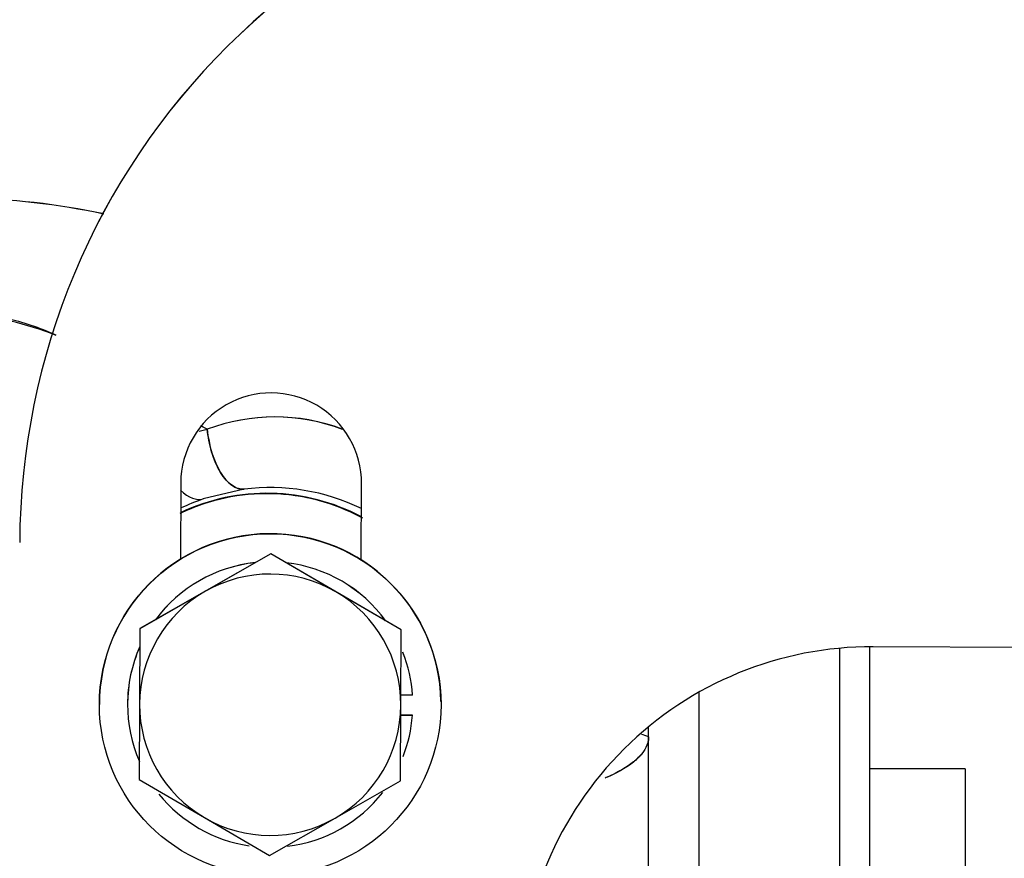
# Model space of a CAD drawing. Units: millimetres. Extents: x 0 to 388, y 0 to 202.
# Drawn here: x 247 to 252, y 132 to 137 of the extents above; entities that cross this region are included whole.
import ezdxf
from ezdxf.enums import TextEntityAlignment as Align
from ezdxf.lldxf.tags import DXFTag

# ---------------------------------------------------------------- set-up
doc = ezdxf.new("R2010")
doc.units = ezdxf.units.MM
for name, color, linetype in [('24880901_SOPORTE', 7, 'Continuous'), ('24883000_TMC60_0', 7, 'Continuous'), ('DIAMETROM8_DIN12', 7, 'Continuous'), ('DIAMETROM8_DIN_1', 7, 'Continuous'), ('DIN-931_M8_X_20', 7, 'Continuous'), ('Predeterminado', 7, 'Continuous')]:
    doc.layers.add(name, color=color, linetype=linetype)
doc.styles.add('SEACAD_Arial', font='arial.ttf')
tags = doc.linetypes.add('HIDDEN2', pattern=[4.7625, 3.175, -1.5875]).pattern_tags.tags
tags[6:7] = [DXFTag(74, 4), DXFTag(75, 0), DXFTag(340, '0'), DXFTag(46, 0.0), DXFTag(50, 0.0), DXFTag(44, 0.0), DXFTag(45, 0.0)]
tags[4:5] = [DXFTag(74, 4), DXFTag(75, 0), DXFTag(340, '0'), DXFTag(46, 0.0), DXFTag(50, 0.0), DXFTag(44, 0.0), DXFTag(45, 0.0)]
doc.dimstyles.new('SOLE', dxfattribs={"dimtxt": 2.6, "dimasz": 2.08, "dimexe": 1.3, "dimexo": 1.3, "dimgap": 0.65, "dimtad": 1, "dimlfac": 8.333333, "dimdsep": 46, "dimtxsty": 'SEACAD_Arial', "dimblk1": '_SE_FILLED', "dimblk2": '_SE_FILLED', "dimsah": 1, "dimcen": 1.3, "dimadec": 0, "dimazin": 0, "dimtfac": 0.7, "dimtdec": 3, "dimtmove": 0, "dimatfit": 3, "dimfxl": 1, "dimarcsym": 0})

# ---------------------------------------------------------------- blocks, each defined once
blk = doc.blocks.new('SE3')
at = {"layer": '24880901_SOPORTE', "color": 7, "linetype": 'HIDDEN2'}
for p, q in [((247.4909, 133.9493), (247.4889, 133.4947)), ((248.5689, 133.4901), (248.5709, 133.9453)), ((248.5689, 133.4901), (248.5709, 133.9448)), ((248.5709, 133.9453), (248.5709, 133.9448)), ((252.6432, 132.9675), (251.6268, 132.9718))]:
    blk.add_line(p, q, dxfattribs=at)
for centre, radius, start in [((250.7293, 133.5761), 4.2, 89.75762), ((250.7293, 133.5756), 4.2, 89.75762), ((248.0309, 133.9471), 0.54, 359.75762), ((251.6179, 130.8719), 2.1, 89.75762)]:
    blk.add_arc(centre, radius, start, 179.75762, dxfattribs=at)
at = {"layer": '24883000_TMC60_0', "color": 7, "linetype": 'HIDDEN2'}
for p, q in [((247.6007, 134.2586), (247.6495, 134.27)), ((247.6007, 134.2586), (247.6495, 134.27)), ((247.6495, 134.27), (247.6106, 134.291)), ((247.6495, 134.27), (247.6178, 134.2871)), ((247.8693, 133.912), (247.6248, 133.854)), ((251.4252, 132.963), (251.4252, 129.8384)), ((251.4252, 132.963), (251.4252, 129.8384)), ((251.6052, 129.8387), (251.6052, 132.9718)), ((251.6052, 129.8387), (251.6052, 132.9653)), ((250.5852, 132.7004), (250.5852, 130.6027)), ((250.5852, 132.7004), (250.5852, 130.6027)), ((250.2852, 132.4344), (250.2852, 132.4948)), ((250.2852, 131.3959), (250.2852, 132.4344)), ((250.2852, 131.3959), (250.2852, 132.4344)), ((252.1752, 132.2424), (251.6052, 132.2424)), ((252.1752, 132.2424), (252.1752, 128.1436))]:
    blk.add_line(p, q, dxfattribs=at)
for centre, radius, start, end in [((246.1445, 131.4164), 4.2323, 77.9017, 89.30386), ((246.1555, 131.4654), 4.1832, 77.90483, 89.44586), ((246.0804, 133.1888), 1.7711, 67.91775, 86.25912), ((248.0532, 133.2038), 1.1401, 69.33795, 110.73777), ((248.0525, 133.2018), 1.1417, 69.21136, 110.67107), ((248.0052, 132.6876), 1.1982, 61.4068, 115.72823), ((248.0052, 132.6876), 1.2005, 61.93673, 115.4081), ((248.0052, 132.6876), 1.2005, 61.93673, 115.4081), ((248.0052, 132.6876), 1.1982, 61.87657, 115.46284), ((248.0271, 132.6808), 1.2413, 64.02878, 97.30445), ((248.0318, 132.6754), 1.2469, 109.05259, 115.74466), ((249.7108, 130.8212), 1.7124, 70.39935, 71.93953)]:
    blk.add_arc(centre, radius, start, end, dxfattribs=at)
for centre, major_axis, ratio, start_param, end_param in [((247.8295, 134.2697), (0.0453, -0.3572), 0.496891, 4.648544, 6.251896), ((247.5131, 134.1961), (-0.1168, 0.3405), 0.479089, 2.407821, 3.110683), ((247.5131, 134.1961), (-0.1168, 0.3405), 0.479089, 2.407821, 3.110683)]:
    blk.add_ellipse(centre, major_axis=major_axis, ratio=ratio, start_param=start_param, end_param=end_param, dxfattribs=at)
for points, knots in [([(246.7469, 134.8312), (246.7222, 134.8425), (246.6496, 134.8735), (246.5528, 134.9064), (246.4583, 134.9297), (246.3924, 134.9421), (246.3267, 134.9507), (246.2612, 134.9558), (246.2176, 134.956), (246.1959, 134.9561)], [0.5648339, 0.5648339, 0.5648339, 0.5648339, 0.6281372, 0.7482122, 0.8000455, 0.8509894, 0.9011923, 0.950809, 1, 1, 1, 1]), ([(247.8693, 133.912), (247.8478, 133.9106), (247.8238, 133.9171), (247.7749, 133.9505), (247.7503, 133.9775), (247.7071, 134.0479), (247.6887, 134.091), (247.662, 134.1807), (247.6536, 134.2271), (247.6495, 134.27)], [0, 0, 0, 0, 0.25, 0.25, 0.5, 0.5, 0.75, 0.75, 1, 1, 1, 1]), ([(250.2852, 132.4344), (250.2852, 132.4323), (250.2852, 132.4302), (250.285, 132.4259), (250.2848, 132.4238), (250.2842, 132.4174), (250.2835, 132.4132), (250.281, 132.4005), (250.2784, 132.3921), (250.2683, 132.3669), (250.2583, 132.3502), (250.2383, 132.3254), (250.2308, 132.3172), (250.2182, 132.3049), (250.2138, 132.3008), (250.2046, 132.2926), (250.1998, 132.2886), (250.1749, 132.2685), (250.152, 132.2529), (250.1002, 132.2227), (250.0713, 132.2081), (250.0348, 132.192), (250.0301, 132.19), (250.0254, 132.1879)], [0, 0, 0, 0, 0.015625, 0.015625, 0.03125, 0.03125, 0.0625, 0.0625, 0.125, 0.125, 0.25, 0.25, 0.3125, 0.3125, 0.34375, 0.34375, 0.375, 0.375, 0.5, 0.5, 0.625, 0.625, 0.6430727, 0.6430727, 0.6430727, 0.6430727]), ([(250.2447, 132.3334), (250.2446, 132.3333), (250.231, 132.3165), (250.1972, 132.2835), (250.1378, 132.2434), (250.0795, 132.2122), (250.0455, 132.1965), (250.0278, 132.189), (250.0277, 132.1889)], [0.2489575, 0.2489575, 0.2489575, 0.2489575, 0.2496946, 0.3752223, 0.4999055, 0.5694557, 0.6369936, 0.6374429, 0.6374429, 0.6374429, 0.6374429])]:
    blk.add_open_spline(points, degree=3, knots=knots, dxfattribs=at)
at = {"layer": 'DIAMETROM8_DIN12', "color": 7, "linetype": 'HIDDEN2'}
for p, q in [((248.8754, 132.683), (248.8055, 132.6833)), ((248.8754, 132.6832), (248.8754, 132.683)), ((247.1733, 132.6268), (247.1733, 132.6266)), ((248.8749, 132.5632), (248.805, 132.5635)), ((248.805, 132.5633), (248.8749, 132.563)), ((248.8749, 132.563), (248.8749, 132.5632))]:
    blk.add_line(p, q, dxfattribs=at)
for centre, start, end in [((248.0253, 132.6268), 95.99862, 143.51659), ((248.0253, 132.6266), 96.03342, 143.48179), ((248.0253, 132.6268), 35.99879, 83.51639), ((248.0253, 132.6266), 36.03342, 83.48176), ((248.0253, 132.6268), 156.03328, 180), ((248.0253, 132.6266), 156.03345, 203.48179), ((248.0253, 132.6268), 3.79587, 21.4806), ((248.0253, 132.6266), 3.79587, 21.48086), ((248.0253, 132.6266), 338.72733, 355.71937), ((248.0253, 132.6266), 218.77012, 261.5197), ((248.0253, 132.6266), 277.02566, 322.07105)]:
    blk.add_arc(centre, 0.852, start, end, dxfattribs=at)
at = {"layer": 'DIAMETROM8_DIN_1', "color": 7, "linetype": 'HIDDEN2'}
for p, q in [((247.0053, 132.6271), (247.0053, 132.6268)), ((249.0453, 132.6268), (249.0453, 132.6271))]:
    blk.add_line(p, q, dxfattribs=at)
blk.add_circle((248.0253, 132.6268), 1.02, dxfattribs=at)
blk.add_arc((248.0253, 132.6271), 1.02, 1.075, 180.00003, dxfattribs=at)
at = {"layer": 'DIN-931_M8_X_20', "color": 7, "linetype": 'HIDDEN2'}
for p, q in [((248.0291, 133.5272), (247.2472, 133.0802)), ((248.0291, 133.5266), (247.6381, 133.3031)), ((248.8072, 133.0736), (248.0291, 133.5272)), ((248.0291, 133.5272), (248.0291, 133.5266)), ((248.4181, 133.2998), (248.0291, 133.5266)), ((247.6381, 133.3031), (247.2472, 133.0796)), ((248.8072, 133.073), (248.4181, 133.2998)), ((247.2472, 133.0802), (247.2434, 132.1796)), ((247.2472, 133.0796), (247.2453, 132.6292)), ((247.2472, 133.0802), (247.2472, 133.0796)), ((248.8053, 132.6226), (248.8072, 133.073)), ((248.8072, 133.0736), (248.8072, 133.073)), ((247.2453, 132.6292), (247.2434, 132.1789)), ((248.8034, 132.1723), (248.8053, 132.6226)), ((247.2434, 132.1796), (247.2434, 132.1789)), ((247.2434, 132.1789), (247.6324, 131.9521)), ((248.4124, 131.9488), (248.8034, 132.1723)), ((247.6324, 131.9521), (248.0215, 131.7253)), ((248.0215, 131.7253), (248.4124, 131.9488))]:
    blk.add_line(p, q, dxfattribs=at)
for start, end in [(59.75763, 119.75761), (119.75761, 179.75762), (359.75762, 59.75763), (179.75762, 239.75763), (299.75761, 359.75762), (239.75763, 299.75761)]:
    blk.add_arc((248.0253, 132.6259), 0.78, start, end, dxfattribs=at)
blk = doc.blocks.new('DMBLK15')
at = {"layer": 'Predeterminado', "linetype": 'Continuous'}
for points in [[(153.4086, 101.4429), (153.4086, 102.1362), (151.3286, 101.7896)], [(262.6968, 101.4429), (264.7768, 101.7896), (262.6968, 102.1362)]]:
    blk.add_hatch(color=7, dxfattribs=at).paths.add_polyline_path(points)
at = {"layer": 'Predeterminado', "color": 7, "linetype": 'Continuous'}
for p, q in [((151.3286, 156.5467), (151.3286, 100.4896)), ((264.7768, 134.0143), (264.7768, 100.4896)), ((151.3286, 101.7896), (264.7768, 101.7896))]:
    blk.add_line(p, q, dxfattribs=at)
at = {"layer": 'Predeterminado', "color": 7, "linetype": 'Continuous', "style": 'SEACAD_Arial'}
blk.add_text('945.4', height=2.6, dxfattribs=at).set_placement((203.4744, 105.0396), align=Align.TOP_LEFT)
blk = doc.blocks.new('_SE_FILLED')
at = {"color": 0}
blk.add_line((0, 0), (-1, 0), dxfattribs=at)
blk.add_solid([(0, 0), (-1, -0.1665), (-1, 0.1665), (0, 0)], dxfattribs=at)

msp = doc.modelspace()

# ---------------------------------------------------------------- block references
at = {"layer": 'Predeterminado'}
msp.add_blockref('SE3', (0, 0), dxfattribs=at)

# ---------------------------------------------------------------- dimensions: what is measured, and where the dimension line sits
at = {"layer": 'Predeterminado', "color": 7, "linetype": 'Continuous'}
dim = msp.add_linear_dim(base=(264.7768, 101.7896), p1=(151.3286, 157.8467), p2=(264.7768, 135.3143), text='\\A1;<>', dimstyle='SOLE', dxfattribs=at)
dim.commit()
dim.dimension.update_dxf_attribs({"geometry": 'DMBLK15', "text_midpoint": (208.0527, 101.7896), "dimtype": 160})

doc.saveas('drawing.dxf')
